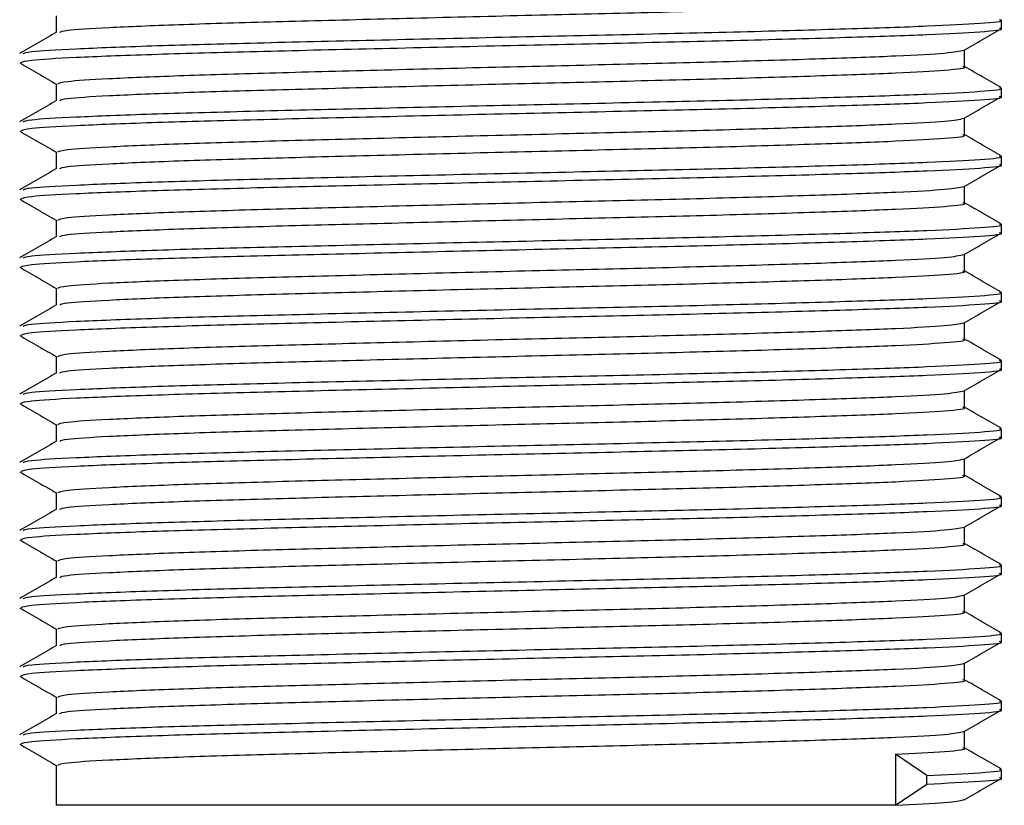
# Model space of a CAD drawing. Units: millimetres. Extents: x 433 to 1682, y 113 to 1241.
# Drawn here: x 1360 to 1382, y 422 to 440 of the extents above; entities that cross this region are included whole.
import ezdxf

# ---------------------------------------------------------------- set-up
doc = ezdxf.new("R2010")
doc.units = ezdxf.units.MM

msp = doc.modelspace()

# ---------------------------------------------------------------- linework, layer by layer
at = {"color": 7, "linetype": 'Continuous', "lineweight": 25}
for p, q in [((1361.106, 439.722), (1361.106, 439.353)), ((1381.918, 439.441), (1381.918, 439.629)), ((1381.106, 438.597), (1381.106, 438.967)), ((1361.106, 438.222), (1361.106, 437.853)), ((1381.918, 437.941), (1381.918, 438.129)), ((1381.106, 437.097), (1381.106, 437.467)), ((1361.106, 436.722), (1361.106, 436.353)), ((1381.918, 436.441), (1381.918, 436.629)), ((1381.106, 435.597), (1381.106, 435.967)), ((1361.106, 435.222), (1361.106, 434.853)), ((1381.918, 434.941), (1381.918, 435.129)), ((1381.106, 434.097), (1381.106, 434.467)), ((1361.106, 433.722), (1361.106, 433.353)), ((1381.918, 433.441), (1381.918, 433.629)), ((1381.106, 432.597), (1381.106, 432.967)), ((1361.106, 432.222), (1361.106, 431.853)), ((1381.918, 431.941), (1381.918, 432.129)), ((1381.106, 431.097), (1381.106, 431.467)), ((1361.106, 430.722), (1361.106, 430.353)), ((1381.918, 430.441), (1381.918, 430.629)), ((1381.106, 429.597), (1381.106, 429.967)), ((1361.106, 429.222), (1361.106, 428.853)), ((1381.918, 428.941), (1381.918, 429.129)), ((1381.106, 428.097), (1381.106, 428.467)), ((1361.106, 427.722), (1361.106, 427.353)), ((1381.918, 427.441), (1381.918, 427.629)), ((1381.106, 426.597), (1381.106, 426.967)), ((1361.106, 426.222), (1361.106, 425.853)), ((1381.918, 425.941), (1381.918, 426.129)), ((1381.106, 425.097), (1381.106, 425.467)), ((1361.106, 424.722), (1361.106, 424.353)), ((1381.918, 424.441), (1381.918, 424.629)), ((1381.106, 423.597), (1381.106, 423.967)), ((1380.277, 422.995), (1379.588, 423.463)), ((1379.588, 423.463), (1379.588, 422.338)), ((1361.106, 423.222), (1361.106, 422.338)), ((1380.277, 422.807), (1380.277, 422.995)), ((1381.918, 422.941), (1381.918, 423.129)), ((1379.588, 422.338), (1380.277, 422.807)), ((1379.588, 422.338), (1361.106, 422.338))]:
    msp.add_line(p, q, dxfattribs=at)
for points, knots in [([(1361.183, 439.357), (1361.214, 439.372), (1361.29, 439.407), (1362.191, 439.462), (1363.706, 439.527), (1365.751, 439.588), (1368.151, 439.649), (1370.757, 439.715), (1373.384, 439.776), (1375.858, 439.837), (1378.004, 439.902), (1379.696, 439.963), (1380.739, 440.024), (1381.189, 440.071), (1381.081, 440.095), (1381.069, 440.097)], [0, 0, 0, 0, 0.060095, 0.144046, 0.229455, 0.313405, 0.397355, 0.482764, 0.566714, 0.650664, 0.736073, 0.820023, 0.903973, 0.989382, 1, 1, 1, 1]), ([(1360.334, 438.691), (1360.372, 438.709), (1360.453, 438.747), (1361.463, 438.806), (1363.107, 438.871), (1365.315, 438.932), (1367.911, 438.993), (1370.728, 439.059), (1373.569, 439.12), (1376.244, 439.181), (1378.565, 439.246), (1380.393, 439.307), (1381.521, 439.368), (1382.008, 439.415), (1381.89, 439.438), (1381.877, 439.441)], [0, 0, 0, 0, 0.07234, 0.155193, 0.239486, 0.32234, 0.405193, 0.489486, 0.57234, 0.655193, 0.739486, 0.82234, 0.905193, 0.989486, 1, 1, 1, 1]), ([(1360.375, 438.888), (1360.409, 438.903), (1360.491, 438.938), (1361.467, 438.993), (1363.106, 439.059), (1365.316, 439.12), (1367.911, 439.181), (1370.728, 439.246), (1373.569, 439.307), (1376.244, 439.368), (1378.565, 439.434), (1380.393, 439.495), (1381.521, 439.556), (1382.008, 439.603), (1381.89, 439.626), (1381.877, 439.629)], [0, 0, 0, 0, 0.060709, 0.144604, 0.229956, 0.313852, 0.397747, 0.483099, 0.566994, 0.650889, 0.736242, 0.820137, 0.904032, 0.989385, 1, 1, 1, 1]), ([(1381.097, 438.962), (1381.232, 439.041), (1381.503, 439.197), (1381.774, 439.354), (1381.91, 439.432)], [0, 0, 0, 0, 0.499988, 1, 1, 1, 1]), ([(1361.114, 439.358), (1360.979, 439.279), (1360.708, 439.123), (1360.437, 438.966), (1360.302, 438.888)], [0, 0, 0, 0, 0.499988, 1, 1, 1, 1]), ([(1361.143, 438.222), (1361.178, 438.24), (1361.253, 438.279), (1362.187, 438.337), (1363.707, 438.402), (1365.75, 438.463), (1368.151, 438.524), (1370.757, 438.59), (1373.384, 438.651), (1375.857, 438.712), (1378.01, 438.777), (1379.676, 438.838), (1380.802, 438.899), (1380.993, 438.942), (1381.088, 438.963)], [0, 0, 0, 0, 0.0733221, 0.1572602, 0.242657, 0.3265951, 0.4105332, 0.49593, 0.5798681, 0.6638063, 0.749203, 0.8331412, 0.9170793, 1, 1, 1, 1]), ([(1360.302, 438.682), (1360.438, 438.604), (1360.705, 438.449), (1360.973, 438.294), (1361.106, 438.217)], [0, 0, 0, 0, 0.505511, 1, 1, 1, 1]), ([(1361.183, 437.857), (1361.214, 437.872), (1361.29, 437.907), (1362.191, 437.962), (1363.706, 438.027), (1365.751, 438.088), (1368.151, 438.149), (1370.757, 438.215), (1373.384, 438.276), (1375.858, 438.337), (1378.004, 438.402), (1379.696, 438.463), (1380.739, 438.524), (1381.189, 438.571), (1381.081, 438.595), (1381.069, 438.597)], [0, 0, 0, 0, 0.060095, 0.144046, 0.229455, 0.313405, 0.397355, 0.482764, 0.566714, 0.650664, 0.736073, 0.820023, 0.903973, 0.989382, 1, 1, 1, 1]), ([(1381.91, 438.138), (1381.774, 438.216), (1381.506, 438.371), (1381.238, 438.526), (1381.106, 438.603)], [0, 0, 0, 0, 0.5053876, 1, 1, 1, 1]), ([(1360.375, 437.388), (1360.409, 437.403), (1360.491, 437.438), (1361.467, 437.493), (1363.106, 437.559), (1365.316, 437.62), (1367.911, 437.681), (1370.728, 437.746), (1373.569, 437.807), (1376.244, 437.868), (1378.565, 437.934), (1380.393, 437.995), (1381.521, 438.056), (1382.008, 438.103), (1381.89, 438.126), (1381.877, 438.129)], [0, 0, 0, 0, 0.060709, 0.144604, 0.229956, 0.313852, 0.397747, 0.483099, 0.566994, 0.650889, 0.736242, 0.820137, 0.904032, 0.989385, 1, 1, 1, 1]), ([(1360.334, 437.191), (1360.372, 437.209), (1360.453, 437.247), (1361.463, 437.306), (1363.107, 437.371), (1365.315, 437.432), (1367.911, 437.493), (1370.728, 437.559), (1373.569, 437.62), (1376.244, 437.681), (1378.565, 437.746), (1380.393, 437.807), (1381.521, 437.868), (1382.008, 437.915), (1381.89, 437.938), (1381.877, 437.941)], [0, 0, 0, 0, 0.07234, 0.155193, 0.239486, 0.32234, 0.405193, 0.489486, 0.57234, 0.655193, 0.739486, 0.82234, 0.905193, 0.989486, 1, 1, 1, 1]), ([(1381.097, 437.462), (1381.232, 437.541), (1381.503, 437.697), (1381.774, 437.854), (1381.91, 437.932)], [0, 0, 0, 0, 0.499988, 1, 1, 1, 1]), ([(1361.114, 437.858), (1360.979, 437.779), (1360.708, 437.623), (1360.437, 437.466), (1360.302, 437.388)], [0, 0, 0, 0, 0.499988, 1, 1, 1, 1]), ([(1361.143, 436.722), (1361.178, 436.74), (1361.253, 436.779), (1362.187, 436.837), (1363.707, 436.902), (1365.75, 436.963), (1368.151, 437.024), (1370.757, 437.09), (1373.384, 437.151), (1375.857, 437.212), (1378.01, 437.277), (1379.676, 437.338), (1380.802, 437.399), (1380.993, 437.442), (1381.088, 437.463)], [0, 0, 0, 0, 0.073322, 0.15726, 0.242657, 0.326595, 0.410533, 0.49593, 0.579868, 0.663806, 0.749203, 0.833141, 0.917079, 1, 1, 1, 1]), ([(1360.302, 437.182), (1360.438, 437.104), (1360.705, 436.949), (1360.973, 436.794), (1361.106, 436.717)], [0, 0, 0, 0, 0.505511, 1, 1, 1, 1]), ([(1361.183, 436.357), (1361.214, 436.372), (1361.29, 436.407), (1362.191, 436.462), (1363.706, 436.527), (1365.751, 436.588), (1368.151, 436.649), (1370.757, 436.715), (1373.384, 436.776), (1375.858, 436.837), (1378.004, 436.902), (1379.696, 436.963), (1380.739, 437.024), (1381.189, 437.071), (1381.081, 437.095), (1381.069, 437.097)], [0, 0, 0, 0, 0.060095, 0.144046, 0.229455, 0.313405, 0.397355, 0.482764, 0.566714, 0.650664, 0.736073, 0.820023, 0.903973, 0.989382, 1, 1, 1, 1]), ([(1381.91, 436.638), (1381.774, 436.716), (1381.506, 436.871), (1381.238, 437.026), (1381.106, 437.103)], [0, 0, 0, 0, 0.505388, 1, 1, 1, 1]), ([(1360.375, 435.888), (1360.409, 435.903), (1360.491, 435.938), (1361.467, 435.993), (1363.106, 436.059), (1365.316, 436.12), (1367.911, 436.181), (1370.728, 436.246), (1373.569, 436.307), (1376.244, 436.368), (1378.565, 436.434), (1380.393, 436.495), (1381.521, 436.556), (1382.008, 436.603), (1381.89, 436.626), (1381.877, 436.629)], [0, 0, 0, 0, 0.060709, 0.144604, 0.229956, 0.313852, 0.397747, 0.483099, 0.566994, 0.650889, 0.736242, 0.820137, 0.904032, 0.989385, 1, 1, 1, 1]), ([(1360.334, 435.691), (1360.372, 435.709), (1360.453, 435.747), (1361.463, 435.806), (1363.107, 435.871), (1365.315, 435.932), (1367.911, 435.993), (1370.728, 436.059), (1373.569, 436.12), (1376.244, 436.181), (1378.565, 436.246), (1380.393, 436.307), (1381.521, 436.368), (1382.008, 436.415), (1381.89, 436.438), (1381.877, 436.441)], [0, 0, 0, 0, 0.07234, 0.155193, 0.239486, 0.32234, 0.405193, 0.489486, 0.57234, 0.655193, 0.739486, 0.82234, 0.905193, 0.989486, 1, 1, 1, 1]), ([(1381.097, 435.962), (1381.232, 436.041), (1381.503, 436.197), (1381.774, 436.354), (1381.91, 436.432)], [0, 0, 0, 0, 0.499988, 1, 1, 1, 1]), ([(1361.114, 436.358), (1360.979, 436.279), (1360.708, 436.123), (1360.437, 435.966), (1360.302, 435.888)], [0, 0, 0, 0, 0.499988, 1, 1, 1, 1]), ([(1361.143, 435.222), (1361.178, 435.24), (1361.253, 435.279), (1362.187, 435.337), (1363.707, 435.402), (1365.75, 435.463), (1368.151, 435.524), (1370.757, 435.59), (1373.384, 435.651), (1375.857, 435.712), (1378.01, 435.777), (1379.676, 435.838), (1380.802, 435.899), (1380.993, 435.942), (1381.088, 435.963)], [0, 0, 0, 0, 0.073322, 0.15726, 0.242657, 0.326595, 0.410533, 0.49593, 0.579868, 0.663806, 0.749203, 0.833141, 0.917079, 1, 1, 1, 1]), ([(1360.302, 435.682), (1360.438, 435.604), (1360.705, 435.449), (1360.973, 435.294), (1361.106, 435.217)], [0, 0, 0, 0, 0.5055114, 1, 1, 1, 1]), ([(1361.183, 434.857), (1361.214, 434.872), (1361.29, 434.907), (1362.191, 434.962), (1363.706, 435.027), (1365.751, 435.088), (1368.151, 435.149), (1370.757, 435.215), (1373.384, 435.276), (1375.858, 435.337), (1378.004, 435.402), (1379.696, 435.463), (1380.739, 435.524), (1381.189, 435.571), (1381.081, 435.595), (1381.069, 435.597)], [0, 0, 0, 0, 0.060095, 0.144046, 0.229455, 0.313405, 0.397355, 0.482764, 0.566714, 0.650664, 0.736073, 0.820023, 0.903973, 0.989382, 1, 1, 1, 1]), ([(1381.91, 435.138), (1381.774, 435.216), (1381.506, 435.371), (1381.238, 435.526), (1381.106, 435.603)], [0, 0, 0, 0, 0.505388, 1, 1, 1, 1]), ([(1360.375, 434.388), (1360.409, 434.403), (1360.491, 434.438), (1361.467, 434.493), (1363.106, 434.559), (1365.316, 434.62), (1367.911, 434.681), (1370.728, 434.746), (1373.569, 434.807), (1376.244, 434.868), (1378.565, 434.934), (1380.393, 434.995), (1381.521, 435.056), (1382.008, 435.103), (1381.89, 435.126), (1381.877, 435.129)], [0, 0, 0, 0, 0.060709, 0.144604, 0.229956, 0.313852, 0.397747, 0.483099, 0.566994, 0.650889, 0.736242, 0.820137, 0.904032, 0.989385, 1, 1, 1, 1]), ([(1360.334, 434.191), (1360.372, 434.209), (1360.453, 434.247), (1361.463, 434.306), (1363.107, 434.371), (1365.315, 434.432), (1367.911, 434.493), (1370.728, 434.559), (1373.569, 434.62), (1376.244, 434.681), (1378.565, 434.746), (1380.393, 434.807), (1381.521, 434.868), (1382.008, 434.915), (1381.89, 434.938), (1381.877, 434.941)], [0, 0, 0, 0, 0.07234, 0.155193, 0.239486, 0.32234, 0.405193, 0.489486, 0.57234, 0.655193, 0.739486, 0.82234, 0.905193, 0.989486, 1, 1, 1, 1]), ([(1381.097, 434.462), (1381.232, 434.541), (1381.503, 434.697), (1381.774, 434.854), (1381.91, 434.932)], [0, 0, 0, 0, 0.499988, 1, 1, 1, 1]), ([(1361.114, 434.858), (1360.979, 434.779), (1360.708, 434.623), (1360.437, 434.466), (1360.302, 434.388)], [0, 0, 0, 0, 0.499988, 1, 1, 1, 1]), ([(1361.143, 433.722), (1361.178, 433.74), (1361.253, 433.779), (1362.187, 433.837), (1363.707, 433.902), (1365.75, 433.963), (1368.151, 434.024), (1370.757, 434.09), (1373.384, 434.151), (1375.857, 434.212), (1378.01, 434.277), (1379.676, 434.338), (1380.802, 434.399), (1380.993, 434.442), (1381.088, 434.463)], [0, 0, 0, 0, 0.073322, 0.15726, 0.242657, 0.326595, 0.410533, 0.49593, 0.579868, 0.663806, 0.749203, 0.833141, 0.917079, 1, 1, 1, 1]), ([(1360.302, 434.182), (1360.438, 434.104), (1360.705, 433.949), (1360.973, 433.794), (1361.106, 433.717)], [0, 0, 0, 0, 0.505511, 1, 1, 1, 1]), ([(1361.183, 433.357), (1361.214, 433.372), (1361.29, 433.407), (1362.191, 433.462), (1363.706, 433.527), (1365.751, 433.588), (1368.151, 433.649), (1370.757, 433.715), (1373.384, 433.776), (1375.858, 433.837), (1378.004, 433.902), (1379.696, 433.963), (1380.739, 434.024), (1381.189, 434.071), (1381.081, 434.095), (1381.069, 434.097)], [0, 0, 0, 0, 0.060095, 0.144046, 0.229455, 0.313405, 0.397355, 0.482764, 0.566714, 0.650664, 0.736073, 0.820023, 0.903973, 0.989382, 1, 1, 1, 1]), ([(1381.91, 433.638), (1381.774, 433.716), (1381.506, 433.871), (1381.238, 434.026), (1381.106, 434.103)], [0, 0, 0, 0, 0.505388, 1, 1, 1, 1]), ([(1360.375, 432.888), (1360.409, 432.903), (1360.491, 432.938), (1361.467, 432.993), (1363.106, 433.059), (1365.316, 433.12), (1367.911, 433.181), (1370.728, 433.246), (1373.569, 433.307), (1376.244, 433.368), (1378.565, 433.434), (1380.393, 433.495), (1381.521, 433.556), (1382.008, 433.603), (1381.89, 433.626), (1381.877, 433.629)], [0, 0, 0, 0, 0.060709, 0.144604, 0.229956, 0.313852, 0.397747, 0.483099, 0.566994, 0.650889, 0.736242, 0.820137, 0.904032, 0.989385, 1, 1, 1, 1]), ([(1361.114, 433.358), (1360.979, 433.279), (1360.708, 433.123), (1360.437, 432.966), (1360.302, 432.888)], [0, 0, 0, 0, 0.499988, 1, 1, 1, 1]), ([(1360.334, 432.691), (1360.372, 432.709), (1360.453, 432.747), (1361.463, 432.806), (1363.107, 432.871), (1365.315, 432.932), (1367.911, 432.993), (1370.728, 433.059), (1373.569, 433.12), (1376.244, 433.181), (1378.565, 433.246), (1380.393, 433.307), (1381.521, 433.368), (1382.008, 433.415), (1381.89, 433.438), (1381.877, 433.441)], [0, 0, 0, 0, 0.07234, 0.155193, 0.239486, 0.32234, 0.405193, 0.489486, 0.57234, 0.655193, 0.739486, 0.82234, 0.905193, 0.989486, 1, 1, 1, 1]), ([(1381.097, 432.962), (1381.232, 433.041), (1381.503, 433.197), (1381.774, 433.354), (1381.91, 433.432)], [0, 0, 0, 0, 0.499988, 1, 1, 1, 1]), ([(1361.143, 432.222), (1361.178, 432.24), (1361.253, 432.279), (1362.187, 432.337), (1363.707, 432.402), (1365.75, 432.463), (1368.151, 432.524), (1370.757, 432.59), (1373.384, 432.651), (1375.857, 432.712), (1378.01, 432.777), (1379.676, 432.838), (1380.802, 432.899), (1380.993, 432.942), (1381.088, 432.963)], [0, 0, 0, 0, 0.073322, 0.15726, 0.242657, 0.326595, 0.410533, 0.49593, 0.579868, 0.663806, 0.749203, 0.833141, 0.917079, 1, 1, 1, 1]), ([(1360.302, 432.682), (1360.438, 432.604), (1360.705, 432.449), (1360.973, 432.294), (1361.106, 432.217)], [0, 0, 0, 0, 0.505511, 1, 1, 1, 1]), ([(1361.183, 431.857), (1361.214, 431.872), (1361.29, 431.907), (1362.191, 431.962), (1363.706, 432.027), (1365.751, 432.088), (1368.151, 432.149), (1370.757, 432.215), (1373.384, 432.276), (1375.858, 432.337), (1378.004, 432.402), (1379.696, 432.463), (1380.739, 432.524), (1381.189, 432.571), (1381.081, 432.595), (1381.069, 432.597)], [0, 0, 0, 0, 0.060095, 0.144046, 0.229455, 0.313405, 0.397355, 0.482764, 0.566714, 0.650664, 0.736073, 0.820023, 0.903973, 0.989382, 1, 1, 1, 1]), ([(1381.91, 432.138), (1381.774, 432.216), (1381.506, 432.371), (1381.238, 432.526), (1381.106, 432.603)], [0, 0, 0, 0, 0.505388, 1, 1, 1, 1]), ([(1360.375, 431.388), (1360.409, 431.403), (1360.491, 431.438), (1361.467, 431.493), (1363.106, 431.559), (1365.316, 431.62), (1367.911, 431.681), (1370.728, 431.746), (1373.569, 431.807), (1376.244, 431.868), (1378.565, 431.934), (1380.393, 431.995), (1381.521, 432.056), (1382.008, 432.103), (1381.89, 432.126), (1381.877, 432.129)], [0, 0, 0, 0, 0.060709, 0.144604, 0.229956, 0.313852, 0.397747, 0.483099, 0.566994, 0.650889, 0.736242, 0.820137, 0.904032, 0.989385, 1, 1, 1, 1]), ([(1361.114, 431.858), (1360.979, 431.779), (1360.708, 431.623), (1360.437, 431.466), (1360.302, 431.388)], [0, 0, 0, 0, 0.4999883, 1, 1, 1, 1]), ([(1360.334, 431.191), (1360.372, 431.209), (1360.453, 431.247), (1361.463, 431.306), (1363.107, 431.371), (1365.315, 431.432), (1367.911, 431.493), (1370.728, 431.559), (1373.569, 431.62), (1376.244, 431.681), (1378.565, 431.746), (1380.393, 431.807), (1381.521, 431.868), (1382.008, 431.915), (1381.89, 431.938), (1381.877, 431.941)], [0, 0, 0, 0, 0.07234, 0.155193, 0.239486, 0.32234, 0.405193, 0.489486, 0.57234, 0.655193, 0.739486, 0.82234, 0.905193, 0.989486, 1, 1, 1, 1]), ([(1381.097, 431.462), (1381.232, 431.541), (1381.503, 431.697), (1381.774, 431.854), (1381.91, 431.932)], [0, 0, 0, 0, 0.499988, 1, 1, 1, 1]), ([(1361.143, 430.722), (1361.178, 430.74), (1361.253, 430.779), (1362.187, 430.837), (1363.707, 430.902), (1365.75, 430.963), (1368.151, 431.024), (1370.757, 431.09), (1373.384, 431.151), (1375.857, 431.212), (1378.01, 431.277), (1379.676, 431.338), (1380.802, 431.399), (1380.993, 431.442), (1381.088, 431.463)], [0, 0, 0, 0, 0.073322, 0.15726, 0.242657, 0.326595, 0.410533, 0.49593, 0.579868, 0.663806, 0.749203, 0.833141, 0.917079, 1, 1, 1, 1]), ([(1360.302, 431.182), (1360.438, 431.104), (1360.705, 430.949), (1360.973, 430.794), (1361.106, 430.717)], [0, 0, 0, 0, 0.505511, 1, 1, 1, 1]), ([(1361.183, 430.357), (1361.214, 430.372), (1361.29, 430.407), (1362.191, 430.462), (1363.706, 430.527), (1365.751, 430.588), (1368.151, 430.649), (1370.757, 430.715), (1373.384, 430.776), (1375.858, 430.837), (1378.004, 430.902), (1379.696, 430.963), (1380.739, 431.024), (1381.189, 431.071), (1381.081, 431.095), (1381.069, 431.097)], [0, 0, 0, 0, 0.060095, 0.144046, 0.229455, 0.313405, 0.397355, 0.482764, 0.566714, 0.650664, 0.736073, 0.820023, 0.903973, 0.989382, 1, 1, 1, 1]), ([(1381.91, 430.638), (1381.774, 430.716), (1381.506, 430.871), (1381.238, 431.026), (1381.106, 431.103)], [0, 0, 0, 0, 0.505388, 1, 1, 1, 1]), ([(1360.375, 429.888), (1360.409, 429.903), (1360.491, 429.938), (1361.467, 429.993), (1363.106, 430.059), (1365.316, 430.12), (1367.911, 430.181), (1370.728, 430.246), (1373.569, 430.307), (1376.244, 430.368), (1378.565, 430.434), (1380.393, 430.495), (1381.521, 430.556), (1382.008, 430.603), (1381.89, 430.626), (1381.877, 430.629)], [0, 0, 0, 0, 0.060709, 0.144604, 0.229956, 0.313852, 0.397747, 0.483099, 0.566994, 0.650889, 0.736242, 0.820137, 0.904032, 0.989385, 1, 1, 1, 1]), ([(1361.114, 430.358), (1360.979, 430.279), (1360.708, 430.123), (1360.437, 429.966), (1360.302, 429.888)], [0, 0, 0, 0, 0.499988, 1, 1, 1, 1]), ([(1360.334, 429.691), (1360.372, 429.709), (1360.453, 429.747), (1361.463, 429.806), (1363.107, 429.871), (1365.315, 429.932), (1367.911, 429.993), (1370.728, 430.059), (1373.569, 430.12), (1376.244, 430.181), (1378.565, 430.246), (1380.393, 430.307), (1381.521, 430.368), (1382.008, 430.415), (1381.89, 430.438), (1381.877, 430.441)], [0, 0, 0, 0, 0.07234, 0.155193, 0.239486, 0.32234, 0.405193, 0.489486, 0.57234, 0.655193, 0.739486, 0.82234, 0.905193, 0.989486, 1, 1, 1, 1]), ([(1381.097, 429.962), (1381.232, 430.041), (1381.503, 430.197), (1381.774, 430.354), (1381.91, 430.432)], [0, 0, 0, 0, 0.499988, 1, 1, 1, 1]), ([(1361.143, 429.222), (1361.178, 429.24), (1361.253, 429.279), (1362.187, 429.337), (1363.707, 429.402), (1365.75, 429.463), (1368.151, 429.524), (1370.757, 429.59), (1373.384, 429.651), (1375.857, 429.712), (1378.01, 429.777), (1379.676, 429.838), (1380.802, 429.899), (1380.993, 429.942), (1381.088, 429.963)], [0, 0, 0, 0, 0.073322, 0.15726, 0.242657, 0.326595, 0.410533, 0.49593, 0.579868, 0.663806, 0.749203, 0.833141, 0.917079, 1, 1, 1, 1]), ([(1360.302, 429.682), (1360.438, 429.604), (1360.705, 429.449), (1360.973, 429.294), (1361.106, 429.217)], [0, 0, 0, 0, 0.505511, 1, 1, 1, 1]), ([(1361.183, 428.857), (1361.214, 428.872), (1361.29, 428.907), (1362.191, 428.962), (1363.706, 429.027), (1365.751, 429.088), (1368.151, 429.149), (1370.757, 429.215), (1373.384, 429.276), (1375.858, 429.337), (1378.004, 429.402), (1379.696, 429.463), (1380.739, 429.524), (1381.189, 429.571), (1381.081, 429.595), (1381.069, 429.597)], [0, 0, 0, 0, 0.060095, 0.144046, 0.229455, 0.313405, 0.397355, 0.482764, 0.566714, 0.650664, 0.736073, 0.820023, 0.903973, 0.989382, 1, 1, 1, 1]), ([(1381.91, 429.138), (1381.774, 429.216), (1381.506, 429.371), (1381.238, 429.526), (1381.106, 429.603)], [0, 0, 0, 0, 0.505388, 1, 1, 1, 1]), ([(1360.375, 428.388), (1360.409, 428.403), (1360.491, 428.438), (1361.467, 428.493), (1363.106, 428.559), (1365.316, 428.62), (1367.911, 428.681), (1370.728, 428.746), (1373.569, 428.807), (1376.244, 428.868), (1378.565, 428.934), (1380.393, 428.995), (1381.521, 429.056), (1382.008, 429.103), (1381.89, 429.126), (1381.877, 429.129)], [0, 0, 0, 0, 0.060709, 0.144604, 0.229956, 0.313852, 0.397747, 0.483099, 0.566994, 0.650889, 0.736242, 0.820137, 0.904032, 0.989385, 1, 1, 1, 1]), ([(1361.114, 428.858), (1360.979, 428.779), (1360.708, 428.623), (1360.437, 428.466), (1360.302, 428.388)], [0, 0, 0, 0, 0.499988, 1, 1, 1, 1]), ([(1360.334, 428.191), (1360.372, 428.209), (1360.453, 428.247), (1361.463, 428.306), (1363.107, 428.371), (1365.315, 428.432), (1367.911, 428.493), (1370.728, 428.559), (1373.569, 428.62), (1376.244, 428.681), (1378.565, 428.746), (1380.393, 428.807), (1381.521, 428.868), (1382.008, 428.915), (1381.89, 428.938), (1381.877, 428.941)], [0, 0, 0, 0, 0.07234, 0.155193, 0.239486, 0.32234, 0.405193, 0.489486, 0.57234, 0.655193, 0.739486, 0.82234, 0.905193, 0.989486, 1, 1, 1, 1]), ([(1381.097, 428.462), (1381.232, 428.541), (1381.503, 428.697), (1381.774, 428.854), (1381.91, 428.932)], [0, 0, 0, 0, 0.499988, 1, 1, 1, 1]), ([(1361.143, 427.722), (1361.178, 427.74), (1361.253, 427.779), (1362.187, 427.837), (1363.707, 427.902), (1365.75, 427.963), (1368.151, 428.024), (1370.757, 428.09), (1373.384, 428.151), (1375.857, 428.212), (1378.01, 428.277), (1379.676, 428.338), (1380.802, 428.399), (1380.993, 428.442), (1381.088, 428.463)], [0, 0, 0, 0, 0.073322, 0.15726, 0.242657, 0.326595, 0.410533, 0.49593, 0.579868, 0.663806, 0.749203, 0.833141, 0.917079, 1, 1, 1, 1]), ([(1360.302, 428.182), (1360.438, 428.104), (1360.705, 427.949), (1360.973, 427.794), (1361.106, 427.717)], [0, 0, 0, 0, 0.505511, 1, 1, 1, 1]), ([(1361.183, 427.357), (1361.214, 427.372), (1361.29, 427.407), (1362.191, 427.462), (1363.706, 427.527), (1365.751, 427.588), (1368.151, 427.649), (1370.757, 427.715), (1373.384, 427.776), (1375.858, 427.837), (1378.004, 427.902), (1379.696, 427.963), (1380.739, 428.024), (1381.189, 428.071), (1381.081, 428.095), (1381.069, 428.097)], [0, 0, 0, 0, 0.060095, 0.144046, 0.229455, 0.313405, 0.397355, 0.482764, 0.566714, 0.650664, 0.736073, 0.820023, 0.903973, 0.989382, 1, 1, 1, 1]), ([(1381.91, 427.638), (1381.774, 427.716), (1381.506, 427.871), (1381.238, 428.026), (1381.106, 428.103)], [0, 0, 0, 0, 0.5053876, 1, 1, 1, 1]), ([(1360.375, 426.888), (1360.409, 426.903), (1360.491, 426.938), (1361.467, 426.993), (1363.106, 427.059), (1365.316, 427.12), (1367.911, 427.181), (1370.728, 427.246), (1373.569, 427.307), (1376.244, 427.368), (1378.565, 427.434), (1380.393, 427.495), (1381.521, 427.556), (1382.008, 427.603), (1381.89, 427.626), (1381.877, 427.629)], [0, 0, 0, 0, 0.060709, 0.144604, 0.229956, 0.313852, 0.397747, 0.483099, 0.566994, 0.650889, 0.736242, 0.820137, 0.904032, 0.989385, 1, 1, 1, 1]), ([(1361.114, 427.358), (1360.979, 427.279), (1360.708, 427.123), (1360.437, 426.966), (1360.302, 426.888)], [0, 0, 0, 0, 0.499988, 1, 1, 1, 1]), ([(1360.334, 426.691), (1360.372, 426.709), (1360.453, 426.747), (1361.463, 426.806), (1363.107, 426.871), (1365.315, 426.932), (1367.911, 426.993), (1370.728, 427.059), (1373.569, 427.12), (1376.244, 427.181), (1378.565, 427.246), (1380.393, 427.307), (1381.521, 427.368), (1382.008, 427.415), (1381.89, 427.438), (1381.877, 427.441)], [0, 0, 0, 0, 0.07234, 0.155193, 0.239486, 0.32234, 0.405193, 0.489486, 0.57234, 0.655193, 0.739486, 0.82234, 0.905193, 0.989486, 1, 1, 1, 1]), ([(1381.097, 426.962), (1381.232, 427.041), (1381.503, 427.197), (1381.774, 427.354), (1381.91, 427.432)], [0, 0, 0, 0, 0.499988, 1, 1, 1, 1]), ([(1361.143, 426.222), (1361.178, 426.24), (1361.253, 426.279), (1362.187, 426.337), (1363.707, 426.402), (1365.75, 426.463), (1368.151, 426.524), (1370.757, 426.59), (1373.384, 426.651), (1375.857, 426.712), (1378.01, 426.777), (1379.676, 426.838), (1380.802, 426.899), (1380.993, 426.942), (1381.088, 426.963)], [0, 0, 0, 0, 0.073322, 0.15726, 0.242657, 0.326595, 0.410533, 0.49593, 0.579868, 0.663806, 0.749203, 0.833141, 0.917079, 1, 1, 1, 1]), ([(1360.302, 426.682), (1360.438, 426.604), (1360.705, 426.449), (1360.973, 426.294), (1361.106, 426.217)], [0, 0, 0, 0, 0.505511, 1, 1, 1, 1]), ([(1361.183, 425.857), (1361.214, 425.872), (1361.29, 425.907), (1362.191, 425.962), (1363.706, 426.027), (1365.751, 426.088), (1368.151, 426.149), (1370.757, 426.215), (1373.384, 426.276), (1375.858, 426.337), (1378.004, 426.402), (1379.696, 426.463), (1380.739, 426.524), (1381.189, 426.571), (1381.081, 426.595), (1381.069, 426.597)], [0, 0, 0, 0, 0.0600955, 0.1440456, 0.2294546, 0.3134048, 0.3973549, 0.4827639, 0.566714, 0.6506642, 0.7360732, 0.8200233, 0.9039734, 0.9893825, 1, 1, 1, 1]), ([(1381.91, 426.138), (1381.774, 426.216), (1381.506, 426.371), (1381.238, 426.526), (1381.106, 426.603)], [0, 0, 0, 0, 0.505388, 1, 1, 1, 1]), ([(1360.375, 425.388), (1360.409, 425.403), (1360.491, 425.438), (1361.467, 425.493), (1363.106, 425.559), (1365.316, 425.62), (1367.911, 425.681), (1370.728, 425.746), (1373.569, 425.807), (1376.244, 425.868), (1378.565, 425.934), (1380.393, 425.995), (1381.521, 426.056), (1382.008, 426.103), (1381.89, 426.126), (1381.877, 426.129)], [0, 0, 0, 0, 0.060709, 0.144604, 0.229956, 0.313852, 0.397747, 0.483099, 0.566994, 0.650889, 0.736242, 0.820137, 0.904032, 0.989385, 1, 1, 1, 1]), ([(1361.114, 425.858), (1360.979, 425.779), (1360.708, 425.623), (1360.437, 425.466), (1360.302, 425.388)], [0, 0, 0, 0, 0.4999883, 1, 1, 1, 1]), ([(1360.334, 425.191), (1360.372, 425.209), (1360.453, 425.247), (1361.463, 425.306), (1363.107, 425.371), (1365.315, 425.432), (1367.911, 425.493), (1370.728, 425.559), (1373.569, 425.62), (1376.244, 425.681), (1378.565, 425.746), (1380.393, 425.807), (1381.521, 425.868), (1382.008, 425.915), (1381.89, 425.938), (1381.877, 425.941)], [0, 0, 0, 0, 0.07234, 0.155193, 0.239486, 0.32234, 0.405193, 0.489486, 0.57234, 0.655193, 0.739486, 0.82234, 0.905193, 0.989486, 1, 1, 1, 1]), ([(1381.097, 425.462), (1381.232, 425.541), (1381.503, 425.697), (1381.774, 425.854), (1381.91, 425.932)], [0, 0, 0, 0, 0.499988, 1, 1, 1, 1]), ([(1361.143, 424.722), (1361.178, 424.74), (1361.253, 424.779), (1362.187, 424.837), (1363.707, 424.902), (1365.75, 424.963), (1368.151, 425.024), (1370.757, 425.09), (1373.384, 425.151), (1375.857, 425.212), (1378.01, 425.277), (1379.676, 425.338), (1380.802, 425.399), (1380.993, 425.442), (1381.088, 425.463)], [0, 0, 0, 0, 0.073322, 0.15726, 0.242657, 0.326595, 0.410533, 0.49593, 0.579868, 0.663806, 0.749203, 0.833141, 0.917079, 1, 1, 1, 1]), ([(1360.302, 425.182), (1360.438, 425.104), (1360.705, 424.949), (1360.973, 424.794), (1361.106, 424.717)], [0, 0, 0, 0, 0.505511, 1, 1, 1, 1]), ([(1361.183, 424.357), (1361.214, 424.372), (1361.29, 424.407), (1362.191, 424.462), (1363.706, 424.527), (1365.751, 424.588), (1368.151, 424.649), (1370.757, 424.715), (1373.384, 424.776), (1375.858, 424.837), (1378.004, 424.902), (1379.696, 424.963), (1380.739, 425.024), (1381.189, 425.071), (1381.081, 425.095), (1381.069, 425.097)], [0, 0, 0, 0, 0.0600955, 0.1440456, 0.2294546, 0.3134048, 0.3973549, 0.4827639, 0.566714, 0.6506642, 0.7360732, 0.8200233, 0.9039734, 0.9893825, 1, 1, 1, 1]), ([(1381.91, 424.638), (1381.774, 424.716), (1381.506, 424.871), (1381.238, 425.026), (1381.106, 425.103)], [0, 0, 0, 0, 0.505388, 1, 1, 1, 1]), ([(1360.375, 423.888), (1360.409, 423.903), (1360.491, 423.938), (1361.467, 423.993), (1363.106, 424.059), (1365.316, 424.12), (1367.911, 424.181), (1370.728, 424.246), (1373.569, 424.307), (1376.244, 424.368), (1378.565, 424.434), (1380.393, 424.495), (1381.521, 424.556), (1382.008, 424.603), (1381.89, 424.626), (1381.877, 424.629)], [0, 0, 0, 0, 0.060709, 0.144604, 0.229956, 0.313852, 0.397747, 0.483099, 0.566994, 0.650889, 0.736242, 0.820137, 0.904032, 0.989385, 1, 1, 1, 1]), ([(1361.114, 424.358), (1360.979, 424.279), (1360.708, 424.123), (1360.437, 423.966), (1360.302, 423.888)], [0, 0, 0, 0, 0.499988, 1, 1, 1, 1]), ([(1360.334, 423.691), (1360.372, 423.709), (1360.453, 423.747), (1361.463, 423.806), (1363.107, 423.871), (1365.315, 423.932), (1367.911, 423.993), (1370.728, 424.059), (1373.569, 424.12), (1376.244, 424.181), (1378.565, 424.246), (1380.393, 424.307), (1381.521, 424.368), (1382.008, 424.415), (1381.89, 424.438), (1381.877, 424.441)], [0, 0, 0, 0, 0.07234, 0.155193, 0.239486, 0.32234, 0.405193, 0.489486, 0.57234, 0.655193, 0.739486, 0.82234, 0.905193, 0.989486, 1, 1, 1, 1]), ([(1381.097, 423.962), (1381.232, 424.041), (1381.503, 424.197), (1381.774, 424.354), (1381.91, 424.432)], [0, 0, 0, 0, 0.499988, 1, 1, 1, 1]), ([(1361.143, 423.222), (1361.178, 423.24), (1361.253, 423.279), (1362.187, 423.337), (1363.707, 423.402), (1365.75, 423.463), (1368.151, 423.524), (1370.757, 423.59), (1373.384, 423.651), (1375.857, 423.712), (1378.01, 423.777), (1379.676, 423.838), (1380.802, 423.899), (1380.993, 423.942), (1381.088, 423.963)], [0, 0, 0, 0, 0.073322, 0.15726, 0.242657, 0.326595, 0.410533, 0.49593, 0.579868, 0.663806, 0.749203, 0.833141, 0.917079, 1, 1, 1, 1]), ([(1360.302, 423.682), (1360.438, 423.604), (1360.705, 423.449), (1360.973, 423.294), (1361.106, 423.217)], [0, 0, 0, 0, 0.505511, 1, 1, 1, 1]), ([(1381.91, 423.138), (1381.774, 423.216), (1381.506, 423.371), (1381.238, 423.526), (1381.106, 423.603)], [0, 0, 0, 0, 0.505388, 1, 1, 1, 1]), ([(1379.588, 423.463), (1379.98, 423.484), (1380.769, 423.524), (1381.189, 423.571), (1381.08, 423.595), (1381.069, 423.597)], [0, 0, 0, 0, 0.46645, 0.941006, 1, 1, 1, 1]), ([(1380.277, 422.995), (1380.7, 423.015), (1381.554, 423.056), (1382.007, 423.103), (1381.89, 423.126), (1381.877, 423.129)], [0, 0, 0, 0, 0.466439, 0.940982, 1, 1, 1, 1]), ([(1380.277, 422.807), (1380.7, 422.827), (1381.554, 422.868), (1382.007, 422.915), (1381.89, 422.938), (1381.877, 422.941)], [0, 0, 0, 0, 0.466359, 0.940821, 1, 1, 1, 1]), ([(1381.097, 422.462), (1381.232, 422.541), (1381.503, 422.697), (1381.774, 422.854), (1381.91, 422.932)], [0, 0, 0, 0, 0.499988, 1, 1, 1, 1]), ([(1379.588, 422.338), (1380.002, 422.359), (1380.824, 422.399), (1381, 422.442), (1381.088, 422.463)], [0, 0, 0, 0, 0.503049, 1, 1, 1, 1])]:
    msp.add_open_spline(points, degree=3, knots=knots, dxfattribs=at)

doc.saveas('drawing.dxf')
